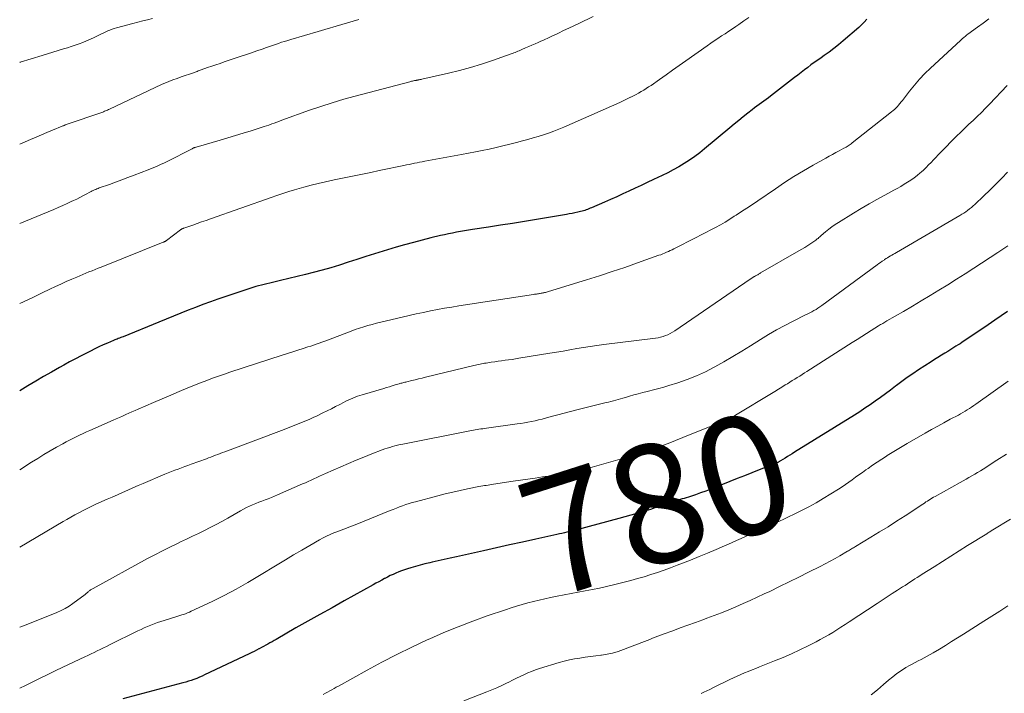
# Model space of a CAD drawing. Units: feet. Extents: x 1939991 to 1945039, y 525000 to 530000.
# Drawn here: x 1940000 to 1940166, y 525156 to 525269 of the extents above; entities that cross this region are included whole.
import ezdxf
from ezdxf.enums import TextEntityAlignment as Align

# ---------------------------------------------------------------- set-up
doc = ezdxf.new("R2010")
doc.units = ezdxf.units.FT
doc.header["$LTSCALE"] = 100
doc.header["$MEASUREMENT"] = 0
for name, color, linetype, lineweight in [('CONTOUR INDEX', 32, 'Continuous', 25), ('CONTOUR INDEX LABEL', 7, 'Continuous', 25), ('CONTOUR INTERMEDIATE', 40, 'Continuous', 15)]:
    doc.layers.add(name, color=color, linetype=linetype, lineweight=lineweight)
doc.styles.add('slant', font='romans.shx', dxfattribs={"oblique": 14.999978})

msp = doc.modelspace()

# ---------------------------------------------------------------- linework, layer by layer
at = {"layer": 'CONTOUR INDEX', "flags": 128}
for points, elevation in [([(1940142.59, 525269.03), (1940142.16, 525268.52), (1940141.7, 525268.05), (1940141.22, 525267.6), (1940138.63, 525265.36), (1940137.85, 525264.71), (1940137.06, 525264.08), (1940136.25, 525263.47), (1940135.42, 525262.89), (1940134.89, 525262.53), (1940134.32, 525262.13), (1940133.75, 525261.72), (1940133.19, 525261.31), (1940132.64, 525260.89), (1940132.09, 525260.46), (1940131.54, 525260.03), (1940130.99, 525259.6), (1940130.44, 525259.18), (1940126.4, 525256.04), (1940126.02, 525255.75), (1940125.64, 525255.47), (1940125.25, 525255.19), (1940124.86, 525254.91), (1940124.46, 525254.63), (1940124.08, 525254.35), (1940123.69, 525254.06), (1940123.31, 525253.77), (1940122.54, 525253.17), (1940121.78, 525252.57), (1940121.03, 525251.97), (1940120.28, 525251.36), (1940119.54, 525250.74), (1940115.29, 525247.17), (1940114.46, 525246.5), (1940113.62, 525245.87), (1940112.75, 525245.27), (1940111.85, 525244.7), (1940110.94, 525244.17), (1940110.01, 525243.65), (1940109.07, 525243.17), (1940108.12, 525242.7), (1940106.66, 525242.01), (1940105.63, 525241.53), (1940104.6, 525241.04), (1940103.58, 525240.56), (1940102.55, 525240.07), (1940101.52, 525239.59), (1940100.49, 525239.12), (1940099.45, 525238.65), (1940098.41, 525238.2), (1940096.24, 525237.26), (1940096.01, 525237.17), (1940095.79, 525237.08), (1940095.56, 525236.99), (1940095.34, 525236.91), (1940095.11, 525236.83), (1940094.88, 525236.76), (1940094.65, 525236.7), (1940094.41, 525236.64), (1940093.93, 525236.52), (1940093.46, 525236.41), (1940092.98, 525236.31), (1940092.5, 525236.22), (1940092.02, 525236.13), (1940086.99, 525235.3), (1940084.98, 525234.97), (1940082.96, 525234.64), (1940080.94, 525234.32), (1940078.92, 525234.01), (1940076.24, 525233.6), (1940075.56, 525233.49), (1940074.88, 525233.38), (1940074.2, 525233.26), (1940073.52, 525233.14), (1940072.84, 525233.01), (1940072.17, 525232.87), (1940071.49, 525232.72), (1940070.82, 525232.57), (1940069.21, 525232.18), (1940067.74, 525231.82), (1940066.27, 525231.44), (1940064.8, 525231.03), (1940063.35, 525230.61), (1940061.18, 525229.96), (1940059.71, 525229.51), (1940058.24, 525229.05), (1940056.77, 525228.58), (1940055.31, 525228.09), (1940053.84, 525227.62), (1940052.37, 525227.17), (1940050.89, 525226.75), (1940049.4, 525226.35), (1940048.09, 525226.02), (1940046.7, 525225.68), (1940045.31, 525225.34), (1940043.92, 525225.02), (1940042.53, 525224.7), (1940041.14, 525224.36), (1940039.76, 525223.99), (1940038.4, 525223.58), (1940037.04, 525223.14), (1940033.37, 525221.88), (1940032.11, 525221.44), (1940030.85, 525220.98), (1940029.61, 525220.5), (1940028.37, 525220.01), (1940027.13, 525219.51), (1940025.89, 525219.01), (1940024.66, 525218.5), (1940023.42, 525218), (1940017.4, 525215.56), (1940017.2, 525215.48), (1940017, 525215.41), (1940016.8, 525215.33), (1940016.6, 525215.25), (1940016.4, 525215.17), (1940016.2, 525215.1), (1940016, 525215.01), (1940015.8, 525214.93), (1940014.76, 525214.48), (1940014.04, 525214.17), (1940013.32, 525213.84), (1940012.62, 525213.5), (1940011.91, 525213.15), (1940011.34, 525212.86), (1940010.36, 525212.35), (1940009.38, 525211.84), (1940008.41, 525211.32), (1940007.43, 525210.79), (1940006.68, 525210.37), (1940005.34, 525209.62), (1940004.01, 525208.86), (1940002.69, 525208.08), (1940001.38, 525207.29), (1940000, 525206.45)], 800), ([(1940166.29, 525219.82), (1940165.21, 525219.07), (1940164.12, 525218.32), (1940163.03, 525217.58), (1940161.94, 525216.84), (1940158.95, 525214.84), (1940158.61, 525214.61), (1940158.28, 525214.39), (1940157.94, 525214.17), (1940157.6, 525213.95), (1940157.25, 525213.73), (1940156.91, 525213.52), (1940156.57, 525213.3), (1940156.22, 525213.09), (1940155.73, 525212.8), (1940155.15, 525212.44), (1940154.56, 525212.07), (1940153.98, 525211.7), (1940153.4, 525211.33), (1940151.31, 525209.97), (1940150.35, 525209.33), (1940149.41, 525208.68), (1940148.48, 525208.01), (1940147.56, 525207.33), (1940147.41, 525207.22), (1940146.57, 525206.58), (1940145.72, 525205.95), (1940144.87, 525205.33), (1940144.01, 525204.71), (1940143.15, 525204.11), (1940142.28, 525203.51), (1940141.4, 525202.94), (1940140.51, 525202.37), (1940130.42, 525196.1), (1940130.02, 525195.86), (1940129.63, 525195.61), (1940129.23, 525195.37), (1940128.84, 525195.13), (1940128.07, 525194.67), (1940128.06, 525194.66), (1940128.04, 525194.65), (1940127.95, 525194.59), (1940127.92, 525194.57), (1940127.91, 525194.57), (1940127.89, 525194.56), (1940127.78, 525194.49), (1940127.7, 525194.44), (1940127.63, 525194.4), (1940127.55, 525194.37), (1940127.47, 525194.33), (1940127.29, 525194.26), (1940127.13, 525194.19), (1940126.96, 525194.12), (1940126.79, 525194.05), (1940126.62, 525193.98), (1940124.49, 525193.14), (1940123.25, 525192.65), (1940122.02, 525192.16), (1940120.79, 525191.67), (1940119.55, 525191.18), (1940116.32, 525189.89), (1940115.48, 525189.57), (1940114.62, 525189.26), (1940113.76, 525188.96), (1940112.9, 525188.68), (1940111.83, 525188.35), (1940111.5, 525188.25), (1940111.17, 525188.15), (1940110.84, 525188.04), (1940110.51, 525187.94), (1940110.18, 525187.84), (1940109.85, 525187.73), (1940109.52, 525187.62), (1940109.19, 525187.51), (1940108.38, 525187.22), (1940107.64, 525186.97), (1940106.9, 525186.73), (1940106.16, 525186.5), (1940105.41, 525186.27), (1940104.89, 525186.12), (1940103.88, 525185.83), (1940102.87, 525185.54), (1940101.86, 525185.26), (1940100.85, 525184.98), (1940093.8, 525183.08), (1940093.38, 525182.97), (1940092.95, 525182.86), (1940092.53, 525182.75), (1940092.11, 525182.65), (1940091.68, 525182.55), (1940091.26, 525182.45), (1940090.84, 525182.36), (1940090.41, 525182.26), (1940086.86, 525181.48), (1940084.66, 525181), (1940082.46, 525180.51), (1940080.26, 525180.02), (1940078.06, 525179.54), (1940073.5, 525178.52), (1940072.48, 525178.29), (1940071.47, 525178.06), (1940070.46, 525177.83), (1940069.44, 525177.6), (1940069.01, 525177.5), (1940068.22, 525177.31), (1940067.42, 525177.1), (1940066.63, 525176.89), (1940065.85, 525176.67), (1940065.28, 525176.5), (1940064.78, 525176.34), (1940064.29, 525176.17), (1940063.8, 525175.98), (1940063.32, 525175.78), (1940062.84, 525175.56), (1940062.37, 525175.34), (1940061.9, 525175.1), (1940061.44, 525174.86), (1940061.4, 525174.84), (1940060.93, 525174.58), (1940060.45, 525174.32), (1940059.97, 525174.06), (1940059.5, 525173.8), (1940054.6, 525171.08), (1940052.57, 525169.95), (1940050.54, 525168.82), (1940048.52, 525167.68), (1940046.5, 525166.53), (1940043.18, 525164.62), (1940042.83, 525164.42), (1940042.47, 525164.22), (1940042.12, 525164.02), (1940041.76, 525163.82), (1940041.41, 525163.62), (1940041.05, 525163.42), (1940040.69, 525163.23), (1940040.33, 525163.04), (1940040.26, 525163), (1940039.86, 525162.8), (1940039.46, 525162.6), (1940039.05, 525162.4), (1940038.65, 525162.2), (1940031.13, 525158.63), (1940030.69, 525158.42), (1940030.25, 525158.23), (1940029.79, 525158.05), (1940029.34, 525157.88), (1940028.88, 525157.72), (1940028.42, 525157.57), (1940027.95, 525157.43), (1940027.48, 525157.3), (1940017.35, 525154.58)], 780)]:
    msp.add_lwpolyline(points, dxfattribs=dict(at, elevation=elevation))
at = {"layer": 'CONTOUR INTERMEDIATE', "flags": 128}
for points, elevation in [([(1940096.52, 525269.44), (1940094.13, 525268.3), (1940093.27, 525267.89), (1940092.42, 525267.48), (1940091.56, 525267.08), (1940090.7, 525266.67), (1940090.36, 525266.51), (1940089.68, 525266.19), (1940088.99, 525265.88), (1940088.3, 525265.56), (1940087.6, 525265.25), (1940087.28, 525265.1), (1940086.75, 525264.86), (1940086.22, 525264.63), (1940085.69, 525264.39), (1940085.16, 525264.16), (1940084.54, 525263.89), (1940084.32, 525263.79), (1940084.09, 525263.7), (1940083.87, 525263.6), (1940083.65, 525263.5), (1940083.42, 525263.41), (1940083.2, 525263.32), (1940082.97, 525263.23), (1940082.74, 525263.15), (1940079.56, 525262.03), (1940077.74, 525261.42), (1940075.9, 525260.86), (1940074.04, 525260.36), (1940072.16, 525259.91), (1940067.7, 525258.9), (1940067.58, 525258.88), (1940067.46, 525258.85), (1940067.34, 525258.83), (1940067.22, 525258.81), (1940067.17, 525258.8), (1940067.08, 525258.78), (1940066.99, 525258.76), (1940066.9, 525258.75), (1940066.81, 525258.73), (1940066.72, 525258.71), (1940066.62, 525258.69), (1940066.53, 525258.68), (1940066.44, 525258.66), (1940066.3, 525258.63), (1940066.13, 525258.59), (1940065.97, 525258.55), (1940065.81, 525258.51), (1940065.65, 525258.47), (1940056.49, 525256.07), (1940054.54, 525255.53), (1940052.6, 525254.95), (1940050.68, 525254.33), (1940048.78, 525253.67), (1940044.15, 525252), (1940043.72, 525251.84), (1940043.29, 525251.68), (1940042.85, 525251.53), (1940042.42, 525251.37), (1940042.32, 525251.33), (1940041.94, 525251.19), (1940041.56, 525251.06), (1940041.17, 525250.93), (1940040.79, 525250.81), (1940038.95, 525250.23), (1940037.64, 525249.83), (1940036.34, 525249.44), (1940035.03, 525249.04), (1940033.72, 525248.66), (1940029.73, 525247.49), (1940029.64, 525247.46), (1940029.54, 525247.43), (1940029.45, 525247.4), (1940029.36, 525247.37), (1940029.28, 525247.33), (1940029.19, 525247.29), (1940029.1, 525247.25), (1940029.02, 525247.2), (1940027.9, 525246.6), (1940027.25, 525246.26), (1940026.6, 525245.93), (1940025.95, 525245.6), (1940025.29, 525245.28), (1940024.38, 525244.85), (1940023.7, 525244.53), (1940023.02, 525244.22), (1940022.32, 525243.93), (1940021.63, 525243.65), (1940019.28, 525242.73), (1940018.23, 525242.34), (1940017.19, 525241.94), (1940016.14, 525241.56), (1940015.09, 525241.19), (1940013.39, 525240.6), (1940013.19, 525240.52), (1940012.99, 525240.45), (1940012.79, 525240.36), (1940012.59, 525240.28), (1940012.39, 525240.19), (1940012.2, 525240.1), (1940012.01, 525240), (1940011.82, 525239.9), (1940011.17, 525239.54), (1940010.65, 525239.27), (1940010.13, 525239), (1940009.61, 525238.73), (1940009.08, 525238.48), (1940008.69, 525238.3), (1940007.97, 525237.96), (1940007.24, 525237.63), (1940006.5, 525237.31), (1940005.77, 525236.99), (1940000, 525234.59)], 808), ([(1940122.71, 525269.31), (1940121.89, 525268.71), (1940121.06, 525268.12), (1940120.57, 525267.78), (1940119.97, 525267.37), (1940119.36, 525266.97), (1940118.75, 525266.57), (1940118.14, 525266.18), (1940117.53, 525265.78), (1940116.92, 525265.38), (1940116.32, 525264.97), (1940115.72, 525264.55), (1940112.13, 525261.99), (1940111.02, 525261.2), (1940109.91, 525260.42), (1940108.8, 525259.64), (1940107.69, 525258.86), (1940106.27, 525257.87), (1940105.87, 525257.6), (1940105.45, 525257.33), (1940105.03, 525257.07), (1940104.6, 525256.82), (1940104.17, 525256.57), (1940103.74, 525256.34), (1940103.3, 525256.11), (1940102.86, 525255.88), (1940102.84, 525255.87), (1940102.38, 525255.64), (1940101.93, 525255.42), (1940101.47, 525255.21), (1940101, 525255), (1940091.57, 525250.84), (1940090.73, 525250.49), (1940089.89, 525250.15), (1940089.03, 525249.84), (1940088.16, 525249.55), (1940087.29, 525249.28), (1940086.42, 525249.02), (1940085.54, 525248.77), (1940084.66, 525248.53), (1940083.63, 525248.26), (1940082.48, 525247.97), (1940081.33, 525247.68), (1940080.18, 525247.41), (1940079.03, 525247.15), (1940077.87, 525246.91), (1940076.71, 525246.67), (1940075.55, 525246.44), (1940074.39, 525246.22), (1940068.21, 525245.09), (1940067.77, 525245.01), (1940067.32, 525244.93), (1940066.88, 525244.84), (1940066.44, 525244.75), (1940066, 525244.66), (1940065.56, 525244.57), (1940065.12, 525244.48), (1940064.68, 525244.39), (1940060.77, 525243.58), (1940058.82, 525243.17), (1940056.86, 525242.76), (1940054.9, 525242.35), (1940052.95, 525241.94), (1940051.47, 525241.63), (1940050.26, 525241.35), (1940049.05, 525241.06), (1940047.85, 525240.74), (1940046.66, 525240.4), (1940046.27, 525240.29), (1940045.28, 525239.98), (1940044.28, 525239.67), (1940043.29, 525239.34), (1940042.31, 525239), (1940032.13, 525235.41), (1940031.38, 525235.14), (1940030.63, 525234.88), (1940029.87, 525234.62), (1940029.12, 525234.35), (1940027.65, 525233.84), (1940027.63, 525233.83), (1940027.61, 525233.83), (1940027.59, 525233.82), (1940027.57, 525233.81), (1940027.49, 525233.78), (1940027.47, 525233.77), (1940027.45, 525233.76), (1940027.43, 525233.75), (1940027.41, 525233.74), (1940027.32, 525233.7), (1940027.26, 525233.66), (1940027.2, 525233.63), (1940027.14, 525233.59), (1940027.09, 525233.54), (1940024.72, 525231.77), (1940024.66, 525231.72), (1940024.59, 525231.68), (1940024.52, 525231.64), (1940024.46, 525231.6), (1940024.39, 525231.56), (1940024.31, 525231.52), (1940024.24, 525231.49), (1940024.17, 525231.46), (1940013.74, 525227.28), (1940013.22, 525227.08), (1940012.7, 525226.87), (1940012.18, 525226.66), (1940011.66, 525226.46), (1940011.14, 525226.25), (1940010.63, 525226.04), (1940010.11, 525225.83), (1940009.6, 525225.61), (1940008.77, 525225.25), (1940007.85, 525224.84), (1940006.93, 525224.43), (1940006.01, 525224.01), (1940005.1, 525223.57), (1940003.78, 525222.93), (1940002.2, 525222.18), (1940000.63, 525221.43), (1940000, 525221.14)], 804), ([(1940022.38, 525269.11), (1940021.54, 525268.91), (1940020.7, 525268.71), (1940019.87, 525268.49), (1940019.04, 525268.27), (1940016.28, 525267.53), (1940015.91, 525267.42), (1940015.55, 525267.31), (1940015.19, 525267.17), (1940014.84, 525267.03), (1940014.49, 525266.88), (1940014.14, 525266.72), (1940013.79, 525266.56), (1940013.45, 525266.39), (1940012.53, 525265.94), (1940011.9, 525265.65), (1940011.27, 525265.37), (1940010.63, 525265.11), (1940009.99, 525264.87), (1940009.34, 525264.64), (1940008.69, 525264.42), (1940008.03, 525264.21), (1940007.37, 525264), (1940003.77, 525262.92), (1940001.93, 525262.36), (1940000.1, 525261.78), (1940000, 525261.74)], 816), ([(1940163.15, 525269.08), (1940162.19, 525268.36), (1940161.23, 525267.65), (1940159.59, 525266.47), (1940159.44, 525266.36), (1940159.29, 525266.24), (1940159.14, 525266.12), (1940159, 525266), (1940158.84, 525265.85), (1940158.78, 525265.8), (1940158.72, 525265.75), (1940158.66, 525265.69), (1940158.6, 525265.64), (1940158.54, 525265.58), (1940158.48, 525265.53), (1940158.42, 525265.47), (1940158.36, 525265.42), (1940153.31, 525260.75), (1940152.37, 525259.84), (1940151.46, 525258.89), (1940150.6, 525257.91), (1940149.77, 525256.89), (1940148.57, 525255.34), (1940148.36, 525255.08), (1940148.16, 525254.82), (1940147.94, 525254.56), (1940147.73, 525254.31), (1940147.51, 525254.06), (1940147.27, 525253.83), (1940147.03, 525253.61), (1940146.77, 525253.39), (1940140.1, 525248.18), (1940139.94, 525248.05), (1940139.78, 525247.93), (1940139.61, 525247.81), (1940139.44, 525247.69), (1940139.27, 525247.58), (1940139.09, 525247.47), (1940138.91, 525247.37), (1940138.73, 525247.27), (1940137.95, 525246.85), (1940137.38, 525246.55), (1940136.81, 525246.24), (1940136.24, 525245.93), (1940135.67, 525245.61), (1940133.54, 525244.42), (1940131.92, 525243.49), (1940130.32, 525242.52), (1940128.75, 525241.52), (1940127.2, 525240.48), (1940124.23, 525238.44), (1940123.33, 525237.83), (1940122.42, 525237.22), (1940121.5, 525236.62), (1940120.59, 525236.02), (1940120.29, 525235.83), (1940119.51, 525235.34), (1940118.73, 525234.86), (1940117.94, 525234.41), (1940117.13, 525233.97), (1940116.32, 525233.54), (1940115.51, 525233.11), (1940114.7, 525232.69), (1940113.88, 525232.27), (1940110.1, 525230.34), (1940109.8, 525230.19), (1940109.49, 525230.05), (1940109.19, 525229.9), (1940108.88, 525229.77), (1940108.56, 525229.63), (1940108.25, 525229.5), (1940107.93, 525229.37), (1940107.61, 525229.26), (1940103.99, 525227.97), (1940101.86, 525227.23), (1940099.72, 525226.51), (1940097.57, 525225.81), (1940095.42, 525225.13), (1940088.99, 525223.15), (1940088.84, 525223.1), (1940088.68, 525223.06), (1940088.53, 525223.02), (1940088.38, 525222.98), (1940088.36, 525222.98), (1940088.21, 525222.95), (1940088.07, 525222.92), (1940087.92, 525222.89), (1940087.78, 525222.87), (1940087.63, 525222.84), (1940087.48, 525222.82), (1940087.34, 525222.8), (1940087.19, 525222.78), (1940087.15, 525222.77), (1940086.99, 525222.75), (1940086.82, 525222.72), (1940086.65, 525222.7), (1940086.49, 525222.67), (1940073.93, 525220.74), (1940072.73, 525220.55), (1940071.53, 525220.34), (1940070.33, 525220.12), (1940069.14, 525219.89), (1940067.95, 525219.64), (1940066.76, 525219.39), (1940065.57, 525219.12), (1940064.38, 525218.85), (1940060.79, 525218), (1940060.07, 525217.82), (1940059.34, 525217.63), (1940058.62, 525217.43), (1940057.91, 525217.22), (1940057.19, 525216.99), (1940056.48, 525216.76), (1940055.78, 525216.51), (1940055.08, 525216.24), (1940052.27, 525215.16), (1940051.8, 525214.98), (1940051.34, 525214.81), (1940050.87, 525214.63), (1940050.4, 525214.47), (1940049.93, 525214.3), (1940049.46, 525214.14), (1940048.98, 525213.99), (1940048.51, 525213.83), (1940047.71, 525213.58), (1940046.83, 525213.31), (1940045.95, 525213.03), (1940045.08, 525212.74), (1940044.2, 525212.46), (1940035.37, 525209.57), (1940034.67, 525209.34), (1940033.98, 525209.1), (1940033.29, 525208.86), (1940032.6, 525208.62), (1940031.91, 525208.36), (1940031.23, 525208.1), (1940030.54, 525207.83), (1940029.86, 525207.56), (1940028.32, 525206.93), (1940026.87, 525206.33), (1940025.42, 525205.72), (1940023.98, 525205.1), (1940022.54, 525204.48), (1940019.95, 525203.36), (1940019.42, 525203.13), (1940018.89, 525202.9), (1940018.36, 525202.67), (1940017.84, 525202.44), (1940017.31, 525202.21), (1940016.78, 525201.98), (1940016.25, 525201.75), (1940015.72, 525201.51), (1940011.82, 525199.8), (1940011.24, 525199.54), (1940010.66, 525199.28), (1940010.08, 525199.01), (1940009.51, 525198.73), (1940008.94, 525198.45), (1940008.37, 525198.16), (1940007.81, 525197.86), (1940007.25, 525197.55), (1940006.22, 525196.96), (1940005.15, 525196.35), (1940004.09, 525195.72), (1940003.04, 525195.07), (1940002, 525194.42), (1940000, 525193.14)], 796), ([(1940057.1, 525268.98), (1940056.15, 525268.68), (1940055.19, 525268.38), (1940054.24, 525268.09), (1940053.28, 525267.82), (1940051.74, 525267.39), (1940051.55, 525267.33), (1940051.36, 525267.28), (1940051.17, 525267.22), (1940050.98, 525267.17), (1940050.79, 525267.11), (1940050.61, 525267.06), (1940050.42, 525267.01), (1940050.23, 525266.95), (1940045.63, 525265.6), (1940045.11, 525265.44), (1940044.6, 525265.28), (1940044.08, 525265.12), (1940043.57, 525264.94), (1940043.06, 525264.77), (1940042.55, 525264.59), (1940042.04, 525264.41), (1940041.53, 525264.23), (1940040.8, 525263.97), (1940039.92, 525263.66), (1940039.04, 525263.36), (1940038.16, 525263.06), (1940037.28, 525262.76), (1940034.43, 525261.81), (1940033.73, 525261.57), (1940033.03, 525261.34), (1940032.33, 525261.09), (1940031.63, 525260.85), (1940030.56, 525260.47), (1940030.4, 525260.41), (1940030.23, 525260.35), (1940030.06, 525260.29), (1940029.9, 525260.23), (1940029.73, 525260.17), (1940029.56, 525260.1), (1940029.39, 525260.04), (1940029.23, 525259.99), (1940027.2, 525259.29), (1940026.78, 525259.14), (1940026.36, 525258.99), (1940025.94, 525258.84), (1940025.52, 525258.69), (1940025.1, 525258.53), (1940024.69, 525258.36), (1940024.28, 525258.18), (1940023.87, 525258), (1940015.09, 525253.85), (1940014.93, 525253.78), (1940014.77, 525253.71), (1940014.61, 525253.64), (1940014.45, 525253.57), (1940014.29, 525253.5), (1940014.13, 525253.43), (1940013.97, 525253.37), (1940013.8, 525253.31), (1940008, 525251.32), (1940007.89, 525251.29), (1940007.78, 525251.25), (1940007.68, 525251.21), (1940007.57, 525251.17), (1940007.46, 525251.13), (1940007.35, 525251.08), (1940007.25, 525251.04), (1940007.14, 525251), (1940005.51, 525250.31), (1940004.59, 525249.92), (1940003.67, 525249.53), (1940002.75, 525249.15), (1940001.83, 525248.76), (1940000, 525247.98)], 812), ([(1940166.19, 525257.82), (1940163.24, 525254.7), (1940162.56, 525254.01), (1940161.89, 525253.32), (1940161.19, 525252.65), (1940160.49, 525251.98), (1940159.79, 525251.32), (1940159.09, 525250.65), (1940158.4, 525249.97), (1940157.71, 525249.29), (1940155.02, 525246.59), (1940154.61, 525246.17), (1940154.2, 525245.75), (1940153.8, 525245.33), (1940153.41, 525244.9), (1940153, 525244.48), (1940152.59, 525244.07), (1940152.17, 525243.67), (1940151.74, 525243.28), (1940151.58, 525243.14), (1940151.06, 525242.71), (1940150.54, 525242.3), (1940149.99, 525241.92), (1940149.43, 525241.55), (1940148.86, 525241.21), (1940148.29, 525240.86), (1940147.7, 525240.53), (1940147.12, 525240.21), (1940145.62, 525239.4), (1940144.28, 525238.67), (1940142.96, 525237.92), (1940141.65, 525237.15), (1940140.34, 525236.37), (1940137.81, 525234.81), (1940137.25, 525234.45), (1940136.7, 525234.06), (1940136.18, 525233.66), (1940135.66, 525233.23), (1940134.92, 525232.58), (1940134.79, 525232.47), (1940134.66, 525232.35), (1940134.53, 525232.24), (1940134.4, 525232.12), (1940134.26, 525232.01), (1940134.13, 525231.9), (1940133.99, 525231.79), (1940133.85, 525231.69), (1940133.16, 525231.23), (1940132.67, 525230.91), (1940132.18, 525230.59), (1940131.67, 525230.28), (1940131.17, 525229.99), (1940124.72, 525226.29), (1940124.6, 525226.21), (1940124.47, 525226.14), (1940124.34, 525226.07), (1940124.22, 525226), (1940124.09, 525225.93), (1940123.96, 525225.86), (1940123.84, 525225.79), (1940123.71, 525225.72), (1940123.64, 525225.68), (1940123.55, 525225.63), (1940123.47, 525225.58), (1940123.38, 525225.53), (1940123.3, 525225.48), (1940123.21, 525225.43), (1940123.13, 525225.37), (1940123.05, 525225.32), (1940122.96, 525225.26), (1940110.25, 525216.54), (1940109.88, 525216.3), (1940109.5, 525216.09), (1940109.11, 525215.9), (1940108.71, 525215.74), (1940108.3, 525215.6), (1940107.88, 525215.48), (1940107.45, 525215.39), (1940107.02, 525215.32), (1940098.32, 525214.25), (1940097.17, 525214.1), (1940096.03, 525213.94), (1940094.89, 525213.75), (1940093.76, 525213.55), (1940092.62, 525213.35), (1940091.48, 525213.15), (1940090.34, 525212.95), (1940089.21, 525212.77), (1940084.03, 525211.93), (1940083.45, 525211.84), (1940082.87, 525211.75), (1940082.28, 525211.67), (1940081.7, 525211.6), (1940081.12, 525211.52), (1940080.53, 525211.44), (1940079.95, 525211.35), (1940079.37, 525211.26), (1940078.52, 525211.13), (1940078.26, 525211.09), (1940078, 525211.04), (1940077.75, 525210.99), (1940077.49, 525210.94), (1940077.23, 525210.89), (1940076.97, 525210.83), (1940076.72, 525210.77), (1940076.46, 525210.71), (1940068.3, 525208.74), (1940067.72, 525208.6), (1940067.14, 525208.46), (1940066.56, 525208.32), (1940065.99, 525208.18), (1940065.16, 525207.97), (1940065, 525207.93), (1940064.83, 525207.89), (1940064.67, 525207.85), (1940064.5, 525207.81), (1940064.34, 525207.76), (1940064.18, 525207.72), (1940064.01, 525207.67), (1940063.85, 525207.62), (1940063.21, 525207.44), (1940062.72, 525207.29), (1940062.24, 525207.15), (1940061.75, 525207.01), (1940061.27, 525206.86), (1940057.67, 525205.79), (1940057.27, 525205.66), (1940056.86, 525205.53), (1940056.46, 525205.38), (1940056.07, 525205.22), (1940055.67, 525205.05), (1940055.28, 525204.87), (1940054.9, 525204.69), (1940054.52, 525204.49), (1940053.87, 525204.16), (1940053.17, 525203.79), (1940052.47, 525203.43), (1940051.76, 525203.08), (1940051.05, 525202.73), (1940050.07, 525202.27), (1940049.39, 525201.95), (1940048.7, 525201.64), (1940048, 525201.34), (1940047.3, 525201.05), (1940046.6, 525200.77), (1940045.9, 525200.5), (1940045.19, 525200.23), (1940044.49, 525199.96), (1940034.51, 525196.2), (1940034.12, 525196.05), (1940033.74, 525195.91), (1940033.35, 525195.76), (1940032.96, 525195.61), (1940032.58, 525195.46), (1940032.19, 525195.31), (1940031.8, 525195.16), (1940031.42, 525195.02), (1940028.88, 525194.1), (1940028.32, 525193.89), (1940027.77, 525193.69), (1940027.21, 525193.49), (1940026.65, 525193.29), (1940026.09, 525193.09), (1940025.54, 525192.88), (1940024.99, 525192.66), (1940024.44, 525192.43), (1940020.8, 525190.88), (1940019.93, 525190.5), (1940019.06, 525190.12), (1940018.19, 525189.74), (1940017.32, 525189.35), (1940016.45, 525188.97), (1940015.59, 525188.58), (1940014.72, 525188.19), (1940013.85, 525187.8), (1940012.73, 525187.29), (1940012.04, 525186.97), (1940011.34, 525186.63), (1940010.66, 525186.29), (1940009.98, 525185.93), (1940009.3, 525185.56), (1940008.63, 525185.19), (1940007.96, 525184.81), (1940007.29, 525184.43), (1940000, 525180.14)], 792), ([(1940166.28, 525243.25), (1940165.29, 525242.24), (1940164.29, 525241.23), (1940163.28, 525240.23), (1940162.26, 525239.25), (1940160.79, 525237.84), (1940160.49, 525237.57), (1940160.19, 525237.31), (1940159.88, 525237.07), (1940159.56, 525236.83), (1940159.23, 525236.6), (1940158.9, 525236.38), (1940158.57, 525236.17), (1940158.23, 525235.96), (1940147.57, 525229.73), (1940147.32, 525229.58), (1940147.07, 525229.44), (1940146.82, 525229.3), (1940146.57, 525229.15), (1940146.32, 525229), (1940146.07, 525228.86), (1940145.83, 525228.7), (1940145.59, 525228.54), (1940145.49, 525228.47), (1940145.2, 525228.28), (1940144.91, 525228.08), (1940144.63, 525227.88), (1940144.34, 525227.67), (1940135.03, 525220.82), (1940134.7, 525220.59), (1940134.37, 525220.37), (1940134.04, 525220.16), (1940133.69, 525219.96), (1940133.35, 525219.77), (1940133, 525219.59), (1940132.64, 525219.4), (1940132.29, 525219.22), (1940130.18, 525218.18), (1940128.78, 525217.46), (1940127.4, 525216.71), (1940126.04, 525215.92), (1940124.7, 525215.1), (1940123, 525214.03), (1940121.53, 525213.11), (1940120.04, 525212.22), (1940118.53, 525211.34), (1940117.02, 525210.49), (1940116.91, 525210.43), (1940115.43, 525209.67), (1940113.91, 525208.97), (1940112.36, 525208.36), (1940110.77, 525207.82), (1940109.26, 525207.35), (1940108.41, 525207.09), (1940107.56, 525206.85), (1940106.71, 525206.62), (1940105.85, 525206.41), (1940105.63, 525206.36), (1940104.88, 525206.17), (1940104.13, 525205.97), (1940103.38, 525205.76), (1940102.64, 525205.55), (1940101.96, 525205.34), (1940101.55, 525205.22), (1940101.15, 525205.1), (1940100.75, 525204.99), (1940100.34, 525204.88), (1940099.93, 525204.77), (1940099.53, 525204.67), (1940099.12, 525204.56), (1940098.71, 525204.46), (1940093.79, 525203.25), (1940092.71, 525202.98), (1940091.63, 525202.7), (1940090.56, 525202.42), (1940089.48, 525202.12), (1940088.51, 525201.86), (1940087.92, 525201.7), (1940087.33, 525201.55), (1940086.74, 525201.42), (1940086.15, 525201.29), (1940085.55, 525201.17), (1940084.95, 525201.06), (1940084.35, 525200.96), (1940083.75, 525200.87), (1940078.56, 525200.17), (1940078.24, 525200.13), (1940077.93, 525200.08), (1940077.62, 525200.04), (1940077.31, 525199.98), (1940077, 525199.93), (1940076.69, 525199.88), (1940076.38, 525199.82), (1940076.07, 525199.76), (1940064.48, 525197.48), (1940064.04, 525197.39), (1940063.6, 525197.29), (1940063.17, 525197.18), (1940062.74, 525197.07), (1940062.31, 525196.94), (1940061.88, 525196.81), (1940061.46, 525196.66), (1940061.04, 525196.51), (1940059.25, 525195.82), (1940057.93, 525195.3), (1940056.63, 525194.78), (1940055.33, 525194.23), (1940054.03, 525193.68), (1940051.45, 525192.54), (1940050.96, 525192.33), (1940050.48, 525192.11), (1940050, 525191.89), (1940049.52, 525191.66), (1940049.04, 525191.43), (1940048.56, 525191.21), (1940048.08, 525190.99), (1940047.59, 525190.77), (1940043.42, 525188.93), (1940042.9, 525188.7), (1940042.38, 525188.49), (1940041.85, 525188.28), (1940041.32, 525188.09), (1940040.78, 525187.89), (1940040.25, 525187.69), (1940039.73, 525187.48), (1940039.2, 525187.27), (1940038.68, 525187.03), (1940038.17, 525186.79), (1940037.67, 525186.53), (1940037.17, 525186.25), (1940035.02, 525185.01), (1940034.05, 525184.46), (1940033.07, 525183.93), (1940032.08, 525183.42), (1940031.08, 525182.93), (1940030.08, 525182.45), (1940029.07, 525181.97), (1940028.07, 525181.49), (1940027.06, 525181.01), (1940026.54, 525180.76), (1940025.28, 525180.15), (1940024.02, 525179.52), (1940022.77, 525178.87), (1940021.54, 525178.21), (1940012.35, 525173.19), (1940012.24, 525173.13), (1940012.13, 525173.07), (1940012.03, 525173), (1940011.92, 525172.93), (1940011.82, 525172.86), (1940011.72, 525172.78), (1940011.63, 525172.7), (1940011.54, 525172.62), (1940011.49, 525172.57), (1940011.38, 525172.47), (1940011.26, 525172.37), (1940011.14, 525172.27), (1940011.02, 525172.18), (1940008.96, 525170.65), (1940008.33, 525170.22), (1940007.67, 525169.82), (1940006.98, 525169.47), (1940006.27, 525169.15), (1940001.1, 525167.09), (1940000, 525166.67)], 788), ([(1940166.31, 525230.87), (1940165.5, 525230.3), (1940164.67, 525229.74), (1940160.6, 525227.11), (1940159.14, 525226.17), (1940157.67, 525225.23), (1940156.2, 525224.31), (1940154.73, 525223.39), (1940153.24, 525222.48), (1940151.75, 525221.58), (1940150.26, 525220.7), (1940148.75, 525219.82), (1940145.98, 525218.22), (1940145.8, 525218.12), (1940145.62, 525218.01), (1940145.45, 525217.91), (1940145.27, 525217.81), (1940145.09, 525217.7), (1940144.92, 525217.6), (1940144.74, 525217.49), (1940144.57, 525217.38), (1940143.32, 525216.6), (1940142.53, 525216.1), (1940141.73, 525215.6), (1940140.94, 525215.09), (1940140.15, 525214.59), (1940132.52, 525209.72), (1940132.11, 525209.46), (1940131.7, 525209.2), (1940131.29, 525208.94), (1940130.87, 525208.68), (1940130.46, 525208.43), (1940130.05, 525208.17), (1940129.63, 525207.91), (1940129.22, 525207.65), (1940128.87, 525207.44), (1940128.29, 525207.07), (1940127.7, 525206.71), (1940127.11, 525206.35), (1940126.52, 525205.99), (1940120.78, 525202.51), (1940120.31, 525202.24), (1940119.84, 525201.98), (1940119.36, 525201.74), (1940118.87, 525201.52), (1940118.5, 525201.36), (1940118.19, 525201.22), (1940117.87, 525201.09), (1940117.56, 525200.97), (1940117.24, 525200.84), (1940116.92, 525200.72), (1940116.61, 525200.59), (1940116.29, 525200.47), (1940115.97, 525200.34), (1940111.63, 525198.57), (1940109.13, 525197.6), (1940106.61, 525196.69), (1940104.06, 525195.86), (1940101.49, 525195.08), (1940096.34, 525193.62), (1940096.05, 525193.53), (1940095.75, 525193.46), (1940095.46, 525193.38), (1940095.16, 525193.32), (1940094.86, 525193.25), (1940094.56, 525193.18), (1940094.26, 525193.12), (1940093.97, 525193.05), (1940093.46, 525192.93), (1940092.96, 525192.82), (1940092.46, 525192.71), (1940091.96, 525192.61), (1940091.46, 525192.5), (1940090.95, 525192.41), (1940090.45, 525192.32), (1940089.94, 525192.24), (1940089.43, 525192.16), (1940087.99, 525191.95), (1940086.76, 525191.77), (1940085.53, 525191.59), (1940084.3, 525191.41), (1940083.07, 525191.23), (1940079.77, 525190.73), (1940079.46, 525190.69), (1940079.16, 525190.64), (1940078.85, 525190.59), (1940078.54, 525190.54), (1940078.23, 525190.49), (1940077.93, 525190.44), (1940077.62, 525190.38), (1940077.31, 525190.32), (1940075.4, 525189.94), (1940074.14, 525189.68), (1940072.89, 525189.4), (1940071.64, 525189.1), (1940070.39, 525188.78), (1940066.62, 525187.78), (1940066.08, 525187.63), (1940065.53, 525187.47), (1940065, 525187.29), (1940064.46, 525187.1), (1940063.93, 525186.9), (1940063.4, 525186.7), (1940062.88, 525186.49), (1940062.35, 525186.28), (1940056.75, 525184), (1940056.31, 525183.83), (1940055.87, 525183.66), (1940055.43, 525183.49), (1940054.99, 525183.33), (1940054.55, 525183.18), (1940054.1, 525183.01), (1940053.67, 525182.85), (1940053.23, 525182.68), (1940052.86, 525182.53), (1940052.25, 525182.27), (1940051.65, 525182), (1940051.06, 525181.69), (1940050.47, 525181.37), (1940048.85, 525180.44), (1940047.47, 525179.64), (1940046.09, 525178.82), (1940044.72, 525178), (1940043.35, 525177.17), (1940040.38, 525175.35), (1940038.42, 525174.19), (1940036.44, 525173.07), (1940034.42, 525172.01), (1940032.38, 525171), (1940028.88, 525169.34), (1940028.56, 525169.19), (1940028.25, 525169.06), (1940027.92, 525168.94), (1940027.6, 525168.83), (1940027.27, 525168.72), (1940026.94, 525168.61), (1940026.61, 525168.51), (1940026.28, 525168.41), (1940024.33, 525167.81), (1940023.76, 525167.62), (1940023.19, 525167.43), (1940022.63, 525167.22), (1940022.07, 525167.01), (1940021.52, 525166.78), (1940020.97, 525166.54), (1940020.43, 525166.29), (1940019.89, 525166.04), (1940015.13, 525163.7), (1940014.61, 525163.44), (1940014.09, 525163.19), (1940013.57, 525162.93), (1940013.05, 525162.67), (1940012.53, 525162.42), (1940012.01, 525162.16), (1940011.48, 525161.91), (1940010.96, 525161.66), (1940007.26, 525159.92), (1940005.99, 525159.32), (1940004.73, 525158.71), (1940003.47, 525158.09), (1940002.22, 525157.46), (1940000.96, 525156.85), (1940000, 525156.4)], 784), ([(1940166.38, 525208.1), (1940160.93, 525204.2), (1940160.58, 525203.96), (1940160.22, 525203.71), (1940159.86, 525203.48), (1940159.5, 525203.24), (1940159.13, 525203.02), (1940158.76, 525202.8), (1940158.38, 525202.59), (1940158, 525202.38), (1940156.64, 525201.66), (1940155.58, 525201.09), (1940154.52, 525200.52), (1940153.47, 525199.93), (1940152.42, 525199.34), (1940149.38, 525197.59), (1940148.53, 525197.09), (1940147.68, 525196.58), (1940146.83, 525196.06), (1940145.99, 525195.54), (1940145.9, 525195.48), (1940145.11, 525194.97), (1940144.33, 525194.46), (1940143.56, 525193.93), (1940142.79, 525193.4), (1940142.41, 525193.13), (1940141.84, 525192.72), (1940141.27, 525192.32), (1940140.71, 525191.9), (1940140.15, 525191.49), (1940139.58, 525191.08), (1940139.01, 525190.68), (1940138.43, 525190.29), (1940137.84, 525189.92), (1940135.26, 525188.33), (1940134.06, 525187.62), (1940132.85, 525186.94), (1940131.62, 525186.3), (1940130.38, 525185.69), (1940129.42, 525185.24), (1940128.65, 525184.87), (1940127.87, 525184.51), (1940127.08, 525184.16), (1940126.3, 525183.81), (1940125.51, 525183.46), (1940124.73, 525183.1), (1940123.95, 525182.75), (1940123.16, 525182.39), (1940123.09, 525182.36), (1940122.28, 525181.98), (1940121.46, 525181.61), (1940120.64, 525181.24), (1940119.82, 525180.87), (1940118.63, 525180.35), (1940117.21, 525179.73), (1940115.79, 525179.12), (1940114.35, 525178.54), (1940112.92, 525177.97), (1940110.67, 525177.09), (1940109.57, 525176.67), (1940108.47, 525176.27), (1940107.36, 525175.89), (1940106.25, 525175.52), (1940105.13, 525175.17), (1940104, 525174.84), (1940102.87, 525174.53), (1940101.74, 525174.24), (1940099.95, 525173.8), (1940098.77, 525173.52), (1940097.59, 525173.26), (1940096.4, 525173.02), (1940095.21, 525172.79), (1940094.02, 525172.57), (1940092.83, 525172.35), (1940091.64, 525172.12), (1940090.45, 525171.88), (1940089.33, 525171.66), (1940088.37, 525171.46), (1940087.42, 525171.24), (1940086.47, 525171.01), (1940085.52, 525170.76), (1940084.58, 525170.49), (1940083.64, 525170.21), (1940082.71, 525169.91), (1940081.78, 525169.61), (1940078.71, 525168.55), (1940076.25, 525167.67), (1940073.82, 525166.75), (1940071.42, 525165.75), (1940069.03, 525164.71), (1940068.6, 525164.52), (1940066.03, 525163.32), (1940063.48, 525162.07), (1940060.96, 525160.77), (1940058.46, 525159.42), (1940053.66, 525156.75), (1940053.29, 525156.55), (1940052.93, 525156.34), (1940052.56, 525156.14), (1940052.19, 525155.94), (1940051.82, 525155.74), (1940051.45, 525155.55), (1940051.07, 525155.35)], 776), ([(1940166.12, 525195.81), (1940164.5, 525194.76), (1940162.18, 525193.27), (1940161.71, 525192.97), (1940161.23, 525192.68), (1940160.76, 525192.4), (1940160.27, 525192.12), (1940159.79, 525191.85), (1940159.3, 525191.58), (1940158.81, 525191.31), (1940158.33, 525191.04), (1940154.09, 525188.69), (1940153.82, 525188.54), (1940153.56, 525188.39), (1940153.3, 525188.23), (1940153.04, 525188.07), (1940152.79, 525187.9), (1940152.53, 525187.74), (1940152.28, 525187.57), (1940152.02, 525187.4), (1940149.03, 525185.43), (1940147.61, 525184.5), (1940146.18, 525183.58), (1940144.73, 525182.69), (1940143.28, 525181.8), (1940140.71, 525180.26), (1940140.54, 525180.15), (1940140.37, 525180.05), (1940140.2, 525179.95), (1940140.03, 525179.84), (1940139.86, 525179.74), (1940139.69, 525179.64), (1940139.52, 525179.54), (1940139.34, 525179.44), (1940138.06, 525178.69), (1940137.24, 525178.22), (1940136.41, 525177.77), (1940135.58, 525177.33), (1940134.74, 525176.89), (1940132.8, 525175.91), (1940131.17, 525175.1), (1940129.54, 525174.29), (1940127.9, 525173.49), (1940126.25, 525172.7), (1940125.33, 525172.26), (1940124.14, 525171.7), (1940122.95, 525171.16), (1940121.75, 525170.63), (1940120.55, 525170.11), (1940119.34, 525169.6), (1940118.12, 525169.11), (1940116.9, 525168.63), (1940115.67, 525168.17), (1940115.01, 525167.92), (1940113.74, 525167.46), (1940112.47, 525166.99), (1940111.2, 525166.53), (1940109.93, 525166.08), (1940108.29, 525165.49), (1940107.84, 525165.33), (1940107.39, 525165.16), (1940106.94, 525164.98), (1940106.5, 525164.8), (1940106.06, 525164.62), (1940105.61, 525164.43), (1940105.17, 525164.26), (1940104.72, 525164.08), (1940101.62, 525162.89), (1940100.72, 525162.58), (1940099.81, 525162.31), (1940098.89, 525162.11), (1940097.95, 525161.96), (1940097.84, 525161.94), (1940096.95, 525161.83), (1940096.06, 525161.71), (1940095.18, 525161.6), (1940094.29, 525161.48), (1940093.41, 525161.35), (1940092.54, 525161.18), (1940091.67, 525160.97), (1940090.81, 525160.73), (1940087.49, 525159.69), (1940086.82, 525159.47), (1940086.16, 525159.23), (1940085.51, 525158.96), (1940084.87, 525158.67), (1940084.23, 525158.37), (1940083.6, 525158.06), (1940082.96, 525157.75), (1940082.33, 525157.44), (1940081.95, 525157.25), (1940081.13, 525156.85), (1940080.3, 525156.47), (1940079.46, 525156.11), (1940078.61, 525155.77), (1940074.78, 525154.29)], 772), ([(1940166.78, 525184.87), (1940163.83, 525183.06), (1940163.7, 525182.98), (1940163.56, 525182.9), (1940163.43, 525182.82), (1940163.3, 525182.73), (1940163.16, 525182.65), (1940163.03, 525182.57), (1940162.9, 525182.49), (1940162.77, 525182.4), (1940159.56, 525180.4), (1940158.15, 525179.51), (1940156.73, 525178.62), (1940155.32, 525177.73), (1940153.91, 525176.84), (1940151.93, 525175.58), (1940151.51, 525175.31), (1940151.09, 525175.05), (1940150.68, 525174.78), (1940150.26, 525174.52), (1940149.85, 525174.25), (1940149.43, 525173.98), (1940149.02, 525173.71), (1940148.6, 525173.45), (1940147.73, 525172.88), (1940146.88, 525172.33), (1940146.03, 525171.78), (1940145.18, 525171.23), (1940144.34, 525170.67), (1940139.6, 525167.54), (1940138.92, 525167.1), (1940138.24, 525166.65), (1940137.56, 525166.22), (1940136.87, 525165.78), (1940136.18, 525165.36), (1940135.48, 525164.96), (1940134.76, 525164.57), (1940134.04, 525164.19), (1940132.72, 525163.53), (1940131.33, 525162.85), (1940129.92, 525162.2), (1940128.5, 525161.58), (1940127.06, 525160.99), (1940124.54, 525159.99), (1940123.9, 525159.74), (1940123.27, 525159.48), (1940122.64, 525159.22), (1940122.01, 525158.96), (1940121.38, 525158.69), (1940120.76, 525158.42), (1940120.14, 525158.13), (1940119.52, 525157.84), (1940116.66, 525156.44), (1940116.17, 525156.2), (1940115.67, 525155.96), (1940115.18, 525155.72), (1940114.68, 525155.49)], 768), ([(1940166.31, 525170.25), (1940164.96, 525169.38), (1940163.61, 525168.52), (1940162.26, 525167.66), (1940158.85, 525165.5), (1940157.84, 525164.86), (1940156.83, 525164.23), (1940155.82, 525163.61), (1940154.81, 525162.98), (1940153.75, 525162.34), (1940153.26, 525162.05), (1940152.77, 525161.77), (1940152.27, 525161.51), (1940151.76, 525161.25), (1940151.25, 525161), (1940150.75, 525160.75), (1940150.25, 525160.47), (1940149.76, 525160.2), (1940149.17, 525159.86), (1940148.41, 525159.38), (1940147.66, 525158.88), (1940146.95, 525158.33), (1940146.25, 525157.75), (1940145.42, 525157.01), (1940144.38, 525156.13), (1940143.31, 525155.27)], 764)]:
    msp.add_lwpolyline(points, dxfattribs=dict(at, elevation=elevation))

# ---------------------------------------------------------------- texts
at = {"layer": 'CONTOUR INDEX LABEL', "style": 'slant', "oblique": 15}
msp.add_text('780', height=20, rotation=17.6982, dxfattribs=at).set_placement((1940107.29, 525187.5, 780), align=Align.MIDDLE_CENTER)

doc.saveas('drawing.dxf')
